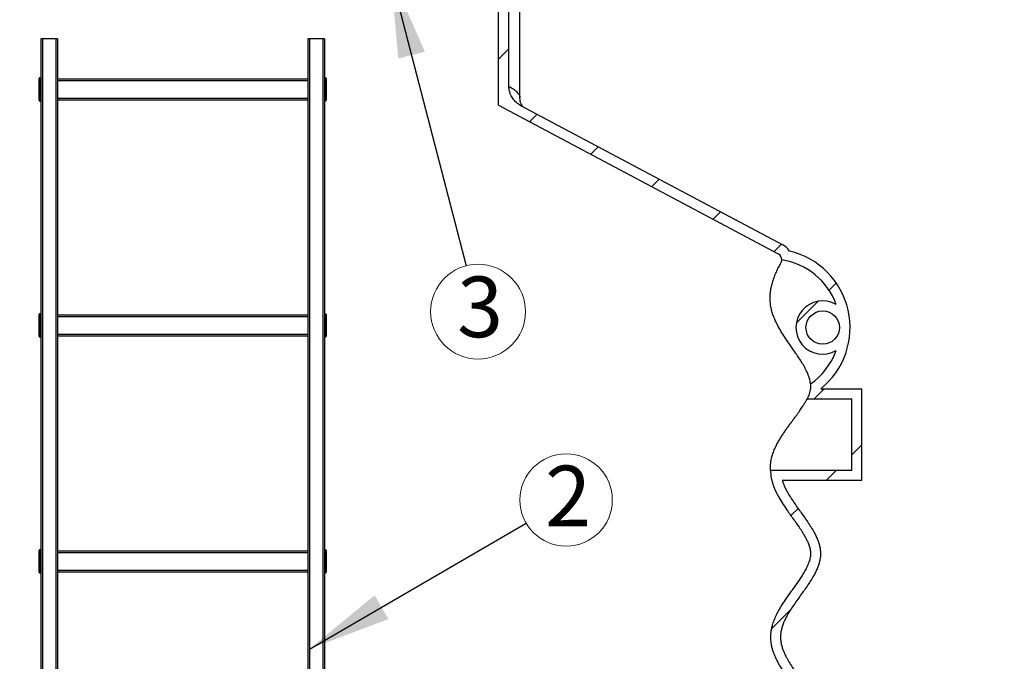
# Model space of a CAD drawing. Units: millimetres. Extents: x 10 to 410, y 10 to 287.
# Drawn here: x 96 to 143, y 198 to 229 of the extents above; entities that cross this region are included whole.
import ezdxf

# ---------------------------------------------------------------- set-up
doc = ezdxf.new("R2010")
doc.units = ezdxf.units.MM
doc.linetypes.add('SLD-Solid', pattern=[0])
doc.styles.add('SLDTEXTSTYLE0', font='arial.ttf', dxfattribs={"width": 0.948})
doc.styles.get("Standard").update_dxf_attribs({"font": 'arial.ttf'})
doc.dimstyles.new('SLDDIMSTYLE2', dxfattribs={"dimtxt": 3.5, "dimasz": 4, "dimexe": 0, "dimexo": 0.0625, "dimgap": 0.875, "dimtad": 1, "dimdec": 0, "dimlfac": 25, "dimrnd": 1e-09, "dimzin": 12, "dimdsep": 46, "dimtxsty": 'SLDTEXTSTYLE0', "dimsah": 1, "dimcen": 0.09, "dimadec": 0, "dimazin": 3, "dimtfac": 1, "dimtdec": 3, "dimtmove": 0, "dimatfit": 0, "dimfxl": 1, "dimfrac": 2, "dimtolj": 1, "dimtzin": 12, "dimarcsym": 0})
doc.dimstyles.new('SLDDIMSTYLE3', dxfattribs={"dimtxt": 0.18, "dimasz": 4, "dimexe": 0, "dimexo": 0.0625, "dimgap": 0, "dimtad": 0, "dimtih": 1, "dimtoh": 1, "dimdec": 0, "dimrnd": 1e-09, "dimzin": 0, "dimdsep": 46, "dimtxsty": 'Standard', "dimsah": 1, "dimcen": 0.09, "dimadec": 0, "dimazin": 0, "dimtfac": 4, "dimtdec": 0, "dimtofl": 0, "dimtmove": 0, "dimatfit": 3, "dimfxl": 1, "dimfrac": 2, "dimtolj": 1, "dimtzin": 0, "dimarcsym": 0})

# ---------------------------------------------------------------- blocks, each defined once
blk = doc.blocks.new('_D_2')
at = {"color": 7, "linetype": 'SLD-Solid', "lineweight": 0, "transparency": 16777216}
for p, q in [((87.8784187074621, 229.722573156947), (81.8784187074621, 229.722573156947)), ((120.0824187074621, 229.722573156947), (87.8784187074621, 229.722573156947)), ((120.0824187074621, 229.722573156947), (143.3097780544767, 229.722573156947))]:
    blk.add_line(p, q, dxfattribs=at)
at = {"color": 7, "linetype": 'SLD-Solid', "lineweight": 18, "transparency": 16777216}
for points in [[(87.8784187074621, 229.722573156947), (83.8784187074621, 230.322573156947), (83.8784187074621, 229.1225731569471)], [(120.0824187074621, 229.722573156947), (124.0824187074621, 229.1225731569471), (124.0824187074621, 230.322573156947)]]:
    blk.add_solid(points, dxfattribs=at)
at = {"color": 7, "linetype": 'SLD-Solid', "lineweight": 18, "transparency": 16777216, "char_height": 3.5, "attachment_point": 1, "style": 'SLDTEXTSTYLE0'}
for s, insert in [('%%c', (130.1859938402185, 234.2343102461489)), ('805', (135.2889453854868, 234.244032555336))]:
    blk.add_mtext(s, dxfattribs=dict(at, insert=insert))
blk = doc.blocks.new('SW_NOTE_0_2')
at = {"color": 0, "linetype": 'SLD-Solid', "lineweight": 0}
blk.add_circle((1.917311804538552, 1.11386135492833), 2.217379460946123, dxfattribs=at)
at = {"color": 0, "linetype": 'Continuous', "lineweight": 0, "insert": (2.013359954330343, 2.760487088054125), "char_height": 2.910416666666666, "attachment_point": 2, "style": 'SLDTEXTSTYLE0'}
blk.add_mtext('2', dxfattribs=at)
blk = doc.blocks.new('SW_NOTE_0_3')
at = {"color": 0, "linetype": 'SLD-Solid', "lineweight": 0}
blk.add_circle((0.569880754453328, -2.201981833862193), 2.274530296776603, dxfattribs=at)
at = {"color": 0, "linetype": 'Continuous', "lineweight": 0, "insert": (0.6659305023444945, -0.5182236013983876), "char_height": 2.910416666666666, "attachment_point": 2, "style": 'SLDTEXTSTYLE0'}
blk.add_mtext('3', dxfattribs=at)

msp = doc.modelspace()

# ---------------------------------------------------------------- hatches: boundary and pattern name
at = {"linetype": 'SLD-Solid', "lineweight": 18}
h = msp.add_hatch(dxfattribs=at)
h.set_pattern_fill('ANSI31', angle=2.8e-322, style=0)
h.set_pattern_definition([(45, (0, 0), (-2.245064030267288, 2.245064030267288), [])])
edge = h.paths.add_edge_path(flags=0)
edge.add_line((119.0574343163666, 236.8886970272646), (119.0574343163666, 224.6186162286608))
edge.add_line((119.0574343163666, 224.6186162286608), (132.4716480236227, 217.4795539431838))
edge.add_arc((132.3213088078541, 217.1970683325731), 0.3200000000000007, -1.4273866360833836, 61.97803286971282, ccw=False)
edge.add_arc((132.1525698418499, 213.9429123449929), 3.282755604762158, 19.702949041170314, 81.4396853067006, ccw=False)
edge.add_arc((134.6001054206789, 213.9429123449929), 1.279999999999999, 59.84351434274576, 300.1564856572527)
edge.add_arc((132.1525698418499, 213.9429123449929), 3.282755604762158, 304.5607626466043, 340.2970509588278, ccw=False)
edge.add_spline(control_points=[(134.014811148718, 211.2394808819091), (134.0213571142937, 211.1632269375929), (134.019604622942, 211.0857975859234), (134.0094459057917, 211.0099403901214), (133.9869963875699, 210.8423052966127), (133.9282176734076, 210.679442814328), (133.8573250227568, 210.5258858622622)], knot_values=[0.1586336930629636, 0.1586336930629636, 0.1586336930629636, 0.1586336930629636, 0.1643424135968239, 0.1643424135968239, 0.1643424135968239, 0.1769746918984091, 0.1769746918984091, 0.1769746918984091, 0.1769746918984091], weights=[1, 1, 1, 1, 1, 1, 1], degree=3, periodic=0)
edge.add_line((133.8573250227568, 210.5258858622622), (136.0004187074621, 210.5258858622622))
edge.add_line((136.0004187074621, 210.5258858622622), (136.0004187074621, 207.0858858622622))
edge.add_line((136.0004187074621, 207.0858858622622), (132.0976612773358, 207.0858858622622))
edge.add_spline(control_points=[(132.0976612773358, 207.0858858622622), (132.0997550594305, 206.8641015706587), (132.142336472696, 206.6410999858623), (132.2111651466604, 206.4302558027179), (132.3639423485356, 205.9622505008994), (132.6392596362516, 205.5386974476278), (132.9217439552118, 205.1354947126612), (133.143325578825, 204.819221168742), (133.3771681453684, 204.5111535465762), (133.5857993918479, 204.1861914357099), (133.7127627890271, 203.9884344158661), (133.8323219256773, 203.7830657858073), (133.9172242636799, 203.5639330951322), (133.9668555844899, 203.4358347985869), (134.0048365121101, 203.3005683903577), (134.0149967594239, 203.1635676204412), (134.0252816838756, 203.024885704057), (134.0020785131003, 202.8828278415897), (133.9614639047795, 202.7498281904851), (133.8681797624314, 202.4443529218846), (133.6961530435186, 202.1656677462647), (133.5189879307973, 201.8999054581674), (133.2346229015379, 201.4733344495192), (132.9147433797071, 201.0705520649735), (132.6418175304716, 200.6365730607533), (132.4600135149079, 200.3474867544964), (132.2959493983775, 200.0406904502368), (132.1960595902378, 199.7141240423345), (132.1276416542538, 199.4904475731678), (132.0902382532279, 199.2528953615382), (132.0989816221877, 199.0191524892995), (132.1077369998146, 198.7850885805887), (132.1610487073925, 198.5510965328197), (132.2412176661586, 198.3310158475048), (132.3908258395512, 197.9203098855494), (132.6304515935176, 197.5446781444326), (132.8799534159801, 197.1857758829192), (133.0928855536954, 196.8794782173525), (133.3187363398268, 196.5820996782288), (133.525308603212, 196.2714773107091), (133.6898161548975, 196.024107579933), (133.8480562454329, 195.7659149693763), (133.9442023055236, 195.4848269877854), (133.9914842044938, 195.3465959096238), (134.0226548907528, 195.1986055397407), (134.0169404128154, 195.0526235076893), (134.0112029130171, 194.9060533592608), (133.9716896600815, 194.7604823386845), (133.9188473216622, 194.6236488099546), (133.708730579531, 194.0795582921797), (133.3239976286347, 193.6186306910776), (132.9860387141065, 193.1432705024338), (132.6517363741131, 192.6730535128178), (132.3156553290063, 192.1754368836024), (132.1689222050126, 191.6174660401243), (132.1012275493167, 191.3600487432693), (132.0799577334131, 191.0843449290468), (132.1164229482242, 190.820685073857), (132.1527176264876, 190.5582582743807), (132.2406504172595, 190.301795162887), (132.3534127502182, 190.06206659759), (132.5862922071078, 189.566973452366), (132.9210695204058, 189.1252900544062), (133.2398870639041, 188.6806492579798), (133.4661812875941, 188.3650466636428), (133.6958306908662, 188.0461679982198), (133.8592463171501, 187.6938763487105), (133.9284935500533, 187.5445930613152), (133.9859926950442, 187.3862591184241), (134.0082287963935, 187.2232062590285), (134.0253972828846, 187.0973132002632), (134.0163071003166, 186.9663421606321), (133.9874843990669, 186.8425961664896), (133.9405481749785, 186.6410824478142), (133.8501877665837, 186.4500299954168), (133.7492681362408, 186.2694032638473), (133.2730363608277, 185.4170399647535), (132.524002332119, 184.7002546900566), (132.2155979725394, 183.7738602554082), (132.139776179164, 183.5461044367038), (132.0945920606778, 183.3034434865089), (132.0978277899703, 183.0634201806399), (132.101072849518, 182.822704765359), (132.1522706547562, 182.5808253706558), (132.2326550810937, 182.3539051521478), (132.4146965313493, 181.8400134998512), (132.7361362789584, 181.3825054161034), (133.0537947433157, 180.9394288765152), (133.3363893565606, 180.5452601154335), (133.6383585011132, 180.1574882135948), (133.847087256184, 179.7196971281964), (133.9289628200935, 179.5479699889269), (133.9969331120537, 179.3633458523074), (134.0138011469744, 179.1738483913084), (134.0262453550992, 179.0340487137003), (134.0045237243922, 178.8901817378192), (133.9643314785519, 178.7557072363349), (133.8739188584307, 178.4532062995384), (133.7047926413985, 178.1769464637495), (133.5302202293253, 177.9138766411114), (133.2506407012767, 177.4925675924275), (132.9353249293589, 177.0953200385029), (132.6635729361185, 176.6689201309318), (132.4728435777624, 176.3696510076242), (132.2998087230347, 176.0518115238502), (132.1959840196969, 175.7124590120266), (132.1273811964604, 175.4882297136509), (132.0900124117371, 175.2500130033466), (132.0990732734623, 175.0156990549976), (132.1081459453788, 174.7810796950174), (132.1619653064262, 174.5465968784366), (132.242664092638, 174.3261059186284), (132.5529219128457, 173.4783974489351), (133.2131533038139, 172.8034900345452), (133.6784495671552, 172.0299469188041), (133.7746876710436, 171.8699535369527), (133.8635347594977, 171.7037670207041), (133.9284204456956, 171.5286970272647)], knot_values=[0.2747274594184623, 0.2747274594184623, 0.2747274594184623, 0.2747274594184623, 0.2914801906716566, 0.2914801906716566, 0.2914801906716566, 0.3288220050299956, 0.3288220050299956, 0.3288220050299956, 0.3579385860934635, 0.3579385860934635, 0.3579385860934635, 0.3757024048827789, 0.3757024048827789, 0.3757024048827789, 0.3861001096632109, 0.3861001096632109, 0.3861001096632109, 0.3966985855966507, 0.3966985855966507, 0.3966985855966507, 0.4211101425889354, 0.4211101425889354, 0.4211101425889354, 0.4600715383572593, 0.4600715383572593, 0.4600715383572593, 0.4861592679492363, 0.4861592679492363, 0.4861592679492363, 0.5040409712996021, 0.5040409712996021, 0.5040409712996021, 0.5219170921469888, 0.5219170921469888, 0.5219170921469888, 0.5553482607535545, 0.5553482607535545, 0.5553482607535545, 0.5837411952176909, 0.5837411952176909, 0.5837411952176909, 0.6064516852678515, 0.6064516852678515, 0.6064516852678515, 0.6176257023889881, 0.6176257023889881, 0.6176257023889881, 0.6287999269817768, 0.6287999269817768, 0.6287999269817768, 0.673612104158098, 0.673612104158098, 0.673612104158098, 0.7182262827264829, 0.7182262827264829, 0.7182262827264829, 0.7386176486402869, 0.7386176486402869, 0.7386176486402869, 0.7587708710287864, 0.7587708710287864, 0.7587708710287864, 0.8003580700160094, 0.8003580700160094, 0.8003580700160094, 0.8298930827345953, 0.8298930827345953, 0.8298930827345953, 0.8424110473317387, 0.8424110473317387, 0.8424110473317387, 0.8521096805026069, 0.8521096805026069, 0.8521096805026069, 0.8678781008853016, 0.8678781008853016, 0.8678781008853016, 0.9418549403667344, 0.9418549403667344, 0.9418549403667344, 0.9597854121916154, 0.9597854121916154, 0.9597854121916154, 0.9777565594612138, 0.9777565594612138, 0.9777565594612138, 1.018683709438709, 1.018683709438709, 1.018683709438709, 1.054962805155549, 1.054962805155549, 1.054962805155549, 1.069227190038969, 1.069227190038969, 1.069227190038969, 1.079748150205878, 1.079748150205878, 1.079748150205878, 1.103470906473609, 1.103470906473609, 1.103470906473609, 1.141243849114632, 1.141243849114632, 1.141243849114632, 1.167901968537123, 1.167901968537123, 1.167901968537123, 1.185519028538856, 1.185519028538856, 1.185519028538856, 1.203127838083908, 1.203127838083908, 1.203127838083908, 1.271586442762672, 1.271586442762672, 1.271586442762672, 1.285795731282842, 1.285795731282842, 1.285795731282842, 1.285795731282842], weights=[1, 1, 1, 1, 1, 1, 1, 1, 1, 1, 1, 1, 1, 1, 1, 1, 1, 1, 1, 1, 1, 1, 1, 1, 1, 1, 1, 1, 1, 1, 1, 1, 1, 1, 1, 1, 1, 1, 1, 1, 1, 1, 1, 1, 1, 1, 1, 1, 1, 1, 1, 1, 1, 1, 1, 1, 1, 1, 1, 1, 1, 1, 1, 1, 1, 1, 1, 1, 1, 1, 1, 1, 1, 1, 1, 1, 1, 1, 1, 1, 1, 1, 1, 1, 1, 1, 1, 1, 1, 1, 1, 1, 1, 1, 1, 1, 1, 1, 1, 1, 1, 1, 1, 1, 1, 1, 1, 1, 1, 1, 1, 1, 1, 1, 1, 1, 1, 1], degree=3, periodic=0)
edge.add_line((133.9284204456957, 171.5286970272647), (134.4330708385342, 171.5286970272646))
edge.add_spline(control_points=[(134.4330708385342, 171.5286970272646), (134.0984848953936, 172.7153637006435), (130.8688600445325, 175.2353636885522), (136.4176540830675, 179.0886970285206), (130.6576664673336, 183.0886970269281), (136.4176231200002, 187.0886970273548), (130.6577841250676, 191.0886970272405), (136.417183452131, 195.0886970272712), (130.6594251388102, 199.0886970272622), (136.1796463086484, 202.9277599722672), (133.0249837528731, 205.433489583926), (132.6589494845832, 206.6058858622622)], knot_values=[0.4396556564505565, 0.4396556564505565, 0.4396556564505565, 0.4396556564505565, 0.4783450642174094, 0.5218163088659585, 0.565287553514508, 0.608758798163057, 0.6522300428116062, 0.6957012874601555, 0.7391725321087047, 0.7826437767572539, 0.8208679208376033, 0.8208679208376033, 0.8208679208376033, 0.8208679208376033], weights=[1, 1, 1, 1, 1, 1, 1, 1, 1, 1, 1, 1], degree=3, periodic=0)
edge.add_line((132.6589494845832, 206.6058858622622), (136.4804187074621, 206.6058858622622))
edge.add_line((136.4804187074621, 206.6058858622622), (136.4804187074621, 211.0058858622621))
edge.add_line((136.4804187074621, 211.0058858622621), (134.5046338675319, 211.0058858622621))
edge.add_arc((132.1525698418499, 213.9429123449929), 3.762755604762158, 308.6888544758669, 436.8554862077449)
edge.add_arc((132.3213088078541, 217.1970683325731), 0.8000000000000007, 30.83165340272766, 61.97803286971327)
edge.add_line((132.6971568472755, 217.9032823590998), (120.1162679245664, 224.5988480915366))
edge.add_spline(control_points=[(120.1162679245665, 224.5988480915366), (120.0102509017047, 224.6552704913915), (119.9124218188355, 224.7306115868784), (119.8309369068862, 224.8188346307303), (119.7494050810225, 224.9071084678912), (119.6819610584095, 225.0108243526306), (119.634999437222, 225.1214331908454), (119.5889050088486, 225.2299995273909), (119.5612784621594, 225.3484115611786), (119.5554475275461, 225.4662137086952), (119.5546436765156, 225.482453880118), (119.5542403216694, 225.4987188757869), (119.5542403216694, 225.5149789294252)], knot_values=[3.33066907387547e-16, 3.33066907387547e-16, 3.33066907387547e-16, 3.33066907387547e-16, 0.00900721471505291, 0.00900721471505291, 0.00900721471505291, 0.01802394613095301, 0.01802394613095301, 0.01802394613095301, 0.02687670760047598, 0.02687670760047598, 0.02687670760047598, 0.02807838002734179, 0.02807838002734179, 0.02807838002734179, 0.02807838002734179], weights=[1, 1, 1, 1, 1, 1, 1, 1, 1, 1, 1, 1, 1], degree=3, periodic=0)
edge.add_line((119.5542403216694, 225.5149789294252), (119.5542403216694, 236.8886970272646))
edge.add_line((119.5542403216694, 236.8886970272646), (119.0574343163666, 236.8886970272646))
edge = h.paths.add_edge_path(flags=0)
edge.add_arc((134.6001054206789, 213.9429123449929), 0.7999999999999986, 0, 360)

# ---------------------------------------------------------------- linework, layer by layer
at = {"color": 7, "linetype": 'SLD-Solid', "lineweight": 25}
for p, q in [((119.0574343163659, 224.6186162286611), (119.0574343163659, 236.8886970272649)), ((119.5542403216687, 225.5149789294256), (119.5542403216687, 236.8886970272649)), ((120.0824187074614, 224.9608366614315), (120.0824187074614, 234.0086970272649)), ((97.1076123339969, 227.7886970272649), (97.1076123339969, 140.6286970272649)), ((97.1876123339969, 227.7886970272649), (97.1076123339969, 227.7886970272649)), ((97.1876123339969, 227.7886970272649), (97.1876123339969, 140.6286970272649)), ((97.8276123339969, 227.7886970272649), (97.1876123339969, 227.7886970272649)), ((97.8276123339969, 227.7886970272649), (97.8276123339969, 140.6286970272649)), ((97.90761233399691, 227.7886970272649), (97.8276123339969, 227.7886970272649)), ((97.90761233399691, 227.7886970272649), (97.90761233399691, 140.6286970272649)), ((109.9076123339969, 227.7886970272649), (109.9076123339969, 140.6286970272649)), ((109.9876123339969, 227.7886970272649), (109.9076123339969, 227.7886970272649)), ((109.9876123339969, 227.7886970272649), (109.9876123339969, 140.6286970272649)), ((110.6276123339969, 227.7886970272649), (109.9876123339969, 227.7886970272649)), ((110.6276123339969, 227.7886970272649), (110.6276123339969, 140.6286970272649)), ((110.7076123339969, 227.7886970272649), (110.6276123339969, 227.7886970272649)), ((110.7076123339969, 227.7886970272649), (110.7076123339969, 140.6286970272649)), ((97.0276123339969, 225.788697027265), (97.0276123339969, 225.888697027265)), ((97.06761233399689, 225.788697027265), (97.0276123339969, 225.788697027265)), ((97.0276123339969, 224.948697027265), (97.0276123339969, 225.788697027265)), ((97.06761233399689, 225.928697027265), (97.06761233399689, 225.788697027265)), ((97.06761233399689, 225.928697027265), (97.1076123339969, 225.928697027265)), ((97.06761233399689, 225.788697027265), (97.06761233399689, 224.948697027265)), ((97.06761233399689, 225.788697027265), (97.1076123339969, 225.788697027265)), ((97.90761233399691, 225.868697027265), (109.9076123339969, 225.868697027265)), ((110.7476123339969, 225.928697027265), (110.7076123339969, 225.928697027265)), ((110.7476123339969, 225.788697027265), (110.7076123339969, 225.788697027265)), ((110.7476123339969, 225.788697027265), (110.7476123339969, 225.928697027265)), ((110.7476123339969, 224.948697027265), (110.7476123339969, 225.788697027265)), ((110.7476123339969, 225.788697027265), (110.7876123339969, 225.788697027265)), ((110.7876123339969, 225.888697027265), (110.7876123339969, 225.788697027265)), ((110.7876123339969, 225.788697027265), (110.7876123339969, 224.948697027265)), ((97.0276123339969, 224.848697027265), (97.0276123339969, 224.948697027265)), ((97.0276123339969, 224.948697027265), (97.06761233399689, 224.948697027265)), ((97.06761233399689, 224.948697027265), (97.1076123339969, 224.948697027265)), ((97.06761233399689, 224.948697027265), (97.06761233399689, 224.808697027265)), ((97.06761233399689, 224.808697027265), (97.1076123339969, 224.808697027265)), ((97.90761233399691, 224.868697027265), (109.9076123339969, 224.868697027265)), ((110.7476123339969, 224.948697027265), (110.7076123339969, 224.948697027265)), ((110.7476123339969, 224.808697027265), (110.7076123339969, 224.808697027265)), ((110.7476123339969, 224.808697027265), (110.7476123339969, 224.948697027265)), ((110.7476123339969, 224.948697027265), (110.7876123339969, 224.948697027265)), ((110.7876123339969, 224.948697027265), (110.7876123339969, 224.848697027265)), ((119.0574343163659, 224.6186162286611), (132.471648023622, 217.4795539431841)), ((120.1162679245658, 224.5988480915369), (132.6971568472749, 217.9032823591001)), ((132.641209510995, 217.1890971262918), (132.6409592319029, 217.1891347902795)), ((97.0276123339969, 214.468697027265), (97.0276123339969, 214.568697027265)), ((97.0276123339969, 213.628697027265), (97.0276123339969, 214.468697027265)), ((97.06761233399689, 214.468697027265), (97.0276123339969, 214.468697027265)), ((97.06761233399689, 214.608697027265), (97.06761233399689, 214.468697027265)), ((97.06761233399689, 214.608697027265), (97.1076123339969, 214.608697027265)), ((97.06761233399689, 214.468697027265), (97.06761233399689, 213.628697027265)), ((97.06761233399689, 214.468697027265), (97.1076123339969, 214.468697027265)), ((97.90761233399691, 214.548697027265), (109.9076123339969, 214.548697027265)), ((110.7476123339969, 214.608697027265), (110.7076123339969, 214.608697027265)), ((110.7476123339969, 214.468697027265), (110.7076123339969, 214.468697027265)), ((110.7476123339969, 214.468697027265), (110.7476123339969, 214.608697027265)), ((110.7476123339969, 213.628697027265), (110.7476123339969, 214.468697027265)), ((110.7476123339969, 214.468697027265), (110.7876123339969, 214.468697027265)), ((110.7876123339969, 214.568697027265), (110.7876123339969, 214.468697027265)), ((110.7876123339969, 214.468697027265), (110.7876123339969, 213.628697027265)), ((97.0276123339969, 213.628697027265), (97.06761233399689, 213.628697027265)), ((97.0276123339969, 213.528697027265), (97.0276123339969, 213.628697027265)), ((97.06761233399689, 213.628697027265), (97.1076123339969, 213.628697027265)), ((97.06761233399689, 213.628697027265), (97.06761233399689, 213.488697027265)), ((97.06761233399689, 213.488697027265), (97.1076123339969, 213.488697027265)), ((97.90761233399691, 213.548697027265), (109.9076123339969, 213.548697027265)), ((110.7476123339969, 213.628697027265), (110.7076123339969, 213.628697027265)), ((110.7476123339969, 213.488697027265), (110.7076123339969, 213.488697027265)), ((110.7476123339969, 213.488697027265), (110.7476123339969, 213.628697027265)), ((110.7476123339969, 213.628697027265), (110.7876123339969, 213.628697027265)), ((110.7876123339969, 213.628697027265), (110.7876123339969, 213.528697027265)), ((134.0145847957052, 211.2393249740703), (134.0148111487173, 211.2394808819093)), ((134.5046338675313, 211.0058858622625), (136.4804187074615, 211.0058858622625)), ((136.4804187074615, 206.6058858622625), (136.4804187074615, 211.0058858622625)), ((133.8573250227562, 210.5258858622625), (136.0004187074614, 210.5258858622625)), ((136.0004187074614, 207.0858858622625), (136.0004187074614, 210.5258858622625)), ((136.0004187074614, 207.0858858622625), (132.0976612773352, 207.0858858622625)), ((136.4804187074615, 206.6058858622625), (132.6589494845825, 206.6058858622625)), ((97.0276123339969, 203.1486970272649), (97.0276123339969, 203.248697027265)), ((97.06761233399689, 203.1486970272649), (97.0276123339969, 203.1486970272649)), ((97.0276123339969, 202.308697027265), (97.0276123339969, 203.1486970272649)), ((97.06761233399689, 203.288697027265), (97.06761233399689, 203.1486970272649)), ((97.06761233399689, 203.288697027265), (97.1076123339969, 203.288697027265)), ((97.06761233399689, 203.1486970272649), (97.1076123339969, 203.1486970272649)), ((97.06761233399689, 203.1486970272649), (97.06761233399689, 202.308697027265)), ((97.90761233399691, 203.228697027265), (109.9076123339969, 203.228697027265)), ((110.7476123339969, 203.288697027265), (110.7076123339969, 203.288697027265)), ((110.7476123339969, 203.1486970272649), (110.7076123339969, 203.1486970272649)), ((110.7476123339969, 203.1486970272649), (110.7476123339969, 203.288697027265)), ((110.7476123339969, 202.308697027265), (110.7476123339969, 203.1486970272649)), ((110.7476123339969, 203.1486970272649), (110.7876123339969, 203.1486970272649)), ((110.7876123339969, 203.248697027265), (110.7876123339969, 203.1486970272649)), ((110.7876123339969, 203.1486970272649), (110.7876123339969, 202.308697027265)), ((97.0276123339969, 202.208697027265), (97.0276123339969, 202.308697027265)), ((97.0276123339969, 202.308697027265), (97.06761233399689, 202.308697027265)), ((97.06761233399689, 202.308697027265), (97.06761233399689, 202.168697027265)), ((97.06761233399689, 202.308697027265), (97.1076123339969, 202.308697027265)), ((97.06761233399689, 202.168697027265), (97.1076123339969, 202.168697027265)), ((97.90761233399691, 202.228697027265), (109.9076123339969, 202.228697027265)), ((110.7476123339969, 202.308697027265), (110.7076123339969, 202.308697027265)), ((110.7476123339969, 202.168697027265), (110.7076123339969, 202.168697027265)), ((110.7476123339969, 202.308697027265), (110.7876123339969, 202.308697027265)), ((110.7476123339969, 202.168697027265), (110.7476123339969, 202.308697027265)), ((110.7876123339969, 202.308697027265), (110.7876123339969, 202.208697027265))]:
    msp.add_line(p, q, dxfattribs=at)
at = {"color": 1, "linetype": 'SLD-Solid', "lineweight": 25}
for p, q in [((97.90761233399691, 225.788697027265), (109.9076123339969, 225.788697027265)), ((97.90761233399691, 224.948697027265), (109.9076123339969, 224.948697027265)), ((97.90761233399691, 214.468697027265), (109.9076123339969, 214.468697027265)), ((97.90761233399691, 213.628697027265), (109.9076123339969, 213.628697027265)), ((97.90761233399691, 203.148697027265), (109.9076123339969, 203.1486970272649)), ((97.90761233399691, 202.308697027265), (109.9076123339969, 202.308697027265))]:
    msp.add_line(p, q, dxfattribs=at)
at = {"color": 7, "linetype": 'SLD-Solid', "lineweight": 25}
msp.add_circle((134.6001054206782, 213.9429123449932), 0.8000000000000114, dxfattribs=at)
for centre, radius, start, end in [((97.06761233399689, 225.888697027265), 0.04000000000002046, 90, 180), ((110.7476123339969, 225.888697027265), 0.04000000000002046, 0, 90), ((97.06761233399689, 224.848697027265), 0.03999999999999204, 180, 270.0000000000008), ((110.7476123339969, 224.848697027265), 0.04000000000000625, 270.0000000000008, 0), ((132.3213088078535, 217.1970683325734), 0.8000000000000422, 30.83165340272836, 61.97803286971508), ((132.3213088078535, 217.1970683325734), 0.3200000000000116, 358.5726133639284, 61.97803286971602), ((132.1525698418493, 213.9429123449932), 3.762755604762172, 308.6888544758672, 76.8554862077437), ((132.1525698418493, 213.9429123449932), 3.282755604762164, 19.70294904117153, 81.4396853067015), ((134.6001054206782, 213.9429123449932), 1.280000000000015, 59.84351434274705, 300.1564856572544), ((97.06761233399689, 214.568697027265), 0.04000000000002046, 90, 180), ((110.7476123339969, 214.568697027265), 0.04000000000002046, 0, 90), ((97.06761233399689, 213.528697027265), 0.04000000000002046, 180, 270.0000000000008), ((110.7476123339969, 213.528697027265), 0.04000000000002046, 270.0000000000008, 0), ((132.1525698418493, 213.9429123449932), 3.282755604762193, 304.5607626466048, 340.2970509588288), ((97.06761233399689, 203.248697027265), 0.03999999999999204, 90, 180), ((110.7476123339969, 203.248697027265), 0.04000000000000625, 0, 90), ((97.06761233399689, 202.208697027265), 0.04000000000002046, 180, 270.0000000000008), ((110.7476123339969, 202.208697027265), 0.04000000000002046, 270.0000000000008, 0)]:
    msp.add_arc(centre, radius, start, end, dxfattribs=at)
for points, knots in [([(120.1162679245658, 224.5988480915369), (120.0814241728749, 224.6188931560898), (120.0116273058582, 224.6590462003817), (119.9162862621588, 224.7334994544306), (119.8291879784758, 224.8172445503651), (119.7524329553765, 224.9107150355975), (119.6866236614344, 225.0121754113564), (119.6331120622668, 225.1198369747761), (119.592935820672, 225.2323842679889), (119.5662664172758, 225.348056272108), (119.5553223596521, 225.4430122791183), (119.5544848051976, 225.4987182612241), (119.5542403216687, 225.5149789294256)], [0, 0, 0, 0, 0.1067926179139695, 0.2139204244427811, 0.3207078804349738, 0.427584912574006, 0.5348072745181217, 0.6416651672218976, 0.7465866356686945, 0.8518606272092546, 0.9567578723600264, 1, 1, 1, 1]), ([(120.2224998565591, 224.5423113167577), (120.2203195750921, 224.544815904013), (120.2140982901649, 224.5519625734574), (120.2002381790482, 224.5701343393513), (120.1822477658106, 224.5967133176029), (120.1628484970814, 224.6298239479093), (120.1432679925502, 224.6691808273305), (120.1243493505288, 224.715441233779), (120.107712753988, 224.7672983464952), (120.0939399752338, 224.8256212871257), (120.085356308931, 224.8896976841991), (120.0815547921494, 224.9354375463367), (120.0826142398356, 224.9592607543827), (120.0826648225071, 224.9603981786483)], [0, 0, 0, 0, 0.05732932987104941, 0.1635853449236318, 0.2675596380312474, 0.369895959505421, 0.4713115447169973, 0.5725510981068103, 0.6739432157693477, 0.7807098047087173, 0.8864161855656998, 0.9945770113550052, 1, 1, 1, 1]), ([(134.0145847957052, 211.2393249740704), (134.0087117637615, 211.2874262526815), (133.9969400197184, 211.3838391353953), (133.9596281222996, 211.5251608032952), (133.9119905780255, 211.6632268253905), (133.8400254836733, 211.8336329647977), (133.7397139594901, 212.0338516359032), (133.6072972166961, 212.261108813994), (133.4648424427451, 212.4823461238669), (133.3020534227466, 212.7221370106521), (133.1210420455099, 212.9818319919834), (132.9246137016366, 213.2633538607597), (132.7336278374956, 213.548448732198), (132.5535505727315, 213.8401703489966), (132.4083677855245, 214.1072364126494), (132.2966907759812, 214.3479013731434), (132.214556354322, 214.5592602080522), (132.1485424231412, 214.7760661670442), (132.1015901801434, 214.9984216199476), (132.0781905045231, 215.2255249508326), (132.0776047249471, 215.455060630175), (132.0980292730279, 215.6837581358703), (132.139258627615, 215.9146496674533), (132.2010591874185, 216.1461348660493), (132.2812602116396, 216.3777680998032), (132.3762112363786, 216.6041635844003), (132.4824627702442, 216.8254870569689), (132.5609870286999, 216.9689622347239), (132.6001919762737, 217.0405953444491)], [0, 0, 0, 0, 0.02270227444888016, 0.04550381584387254, 0.06837237899634367, 0.0911663959081568, 0.1322019763372906, 0.1732995447450658, 0.2144604408740916, 0.2555824832815882, 0.3092171354147865, 0.3629162893588277, 0.4165709880198213, 0.4701276331491352, 0.5236426433666901, 0.5590185062608658, 0.594489228805277, 0.6298994198147714, 0.6651924921109994, 0.7008982146506554, 0.7367694809539881, 0.7726783823734953, 0.8084356533024257, 0.8466319872010853, 0.8849220132994551, 0.9233052020382, 0.9617084504531679, 1, 1, 1, 1]), ([(132.6001919762737, 217.0405953444491), (132.6080871322301, 217.0564836599343), (132.6241064035995, 217.088721051921), (132.6374724836221, 217.1392708482003), (132.6398522784376, 217.1733042630854), (132.6409592319029, 217.1891347902795)], [0, 0, 0, 0, 0.3420099373539837, 0.6939381600320847, 1, 1, 1, 1]), ([(134.0148111487173, 211.2394808819093), (134.0169763752845, 211.2014077074993), (134.0213334690803, 211.1247929113747), (134.0109940063319, 211.0064987413145), (133.9882569415541, 210.8861085457631), (133.9533840388386, 210.7641816665851), (133.9097828099456, 210.6437184514912), (133.8748330240394, 210.5652129714288), (133.8573250227562, 210.5258858622625)], [0, 0, 0, 0, 0.1546169614671827, 0.3111363095865963, 0.4804711990509106, 0.651286430066943, 0.8253128746984827, 1, 1, 1, 1]), ([(132.0976612773352, 207.0858858622625), (132.0975912745936, 207.0868574697602), (132.0974508530199, 207.0888064599117), (132.0963763308256, 207.1049581111809), (132.0949111248556, 207.1318036372517), (132.0934848872138, 207.1713838311113), (132.0929271371707, 207.2230346019396), (132.0942386956429, 207.2859505527904), (132.0984553667832, 207.3590378119098), (132.1066146485931, 207.4418693636455), (132.1200731184368, 207.5352882315805), (132.1393751102813, 207.6348255398357), (132.1645177487893, 207.7379152179507), (132.1953079241758, 207.8432894394894), (132.2331869309055, 207.9541870157029), (132.2770152055975, 208.0662483281519), (132.3256879425166, 208.1775268026084), (132.3784169069371, 208.2874074658463), (132.436242586782, 208.3985433608668), (132.5078156039979, 208.5267748128838), (132.594520552411, 208.671159880346), (132.6975205561836, 208.8313070777487), (132.8055517855261, 208.9905700887708), (132.916345181078, 209.1476131160103), (133.0277351873169, 209.3014336808454), (133.1386527823074, 209.4524312621309), (133.2481354899982, 209.6009910943316), (133.3457705551264, 209.734504698055), (133.4307431687566, 209.8525948386089), (133.5038755750167, 209.9562892207744), (133.5723358470002, 210.0559309330917), (133.6343300580064, 210.1490944513772), (133.6890443700621, 210.2343440004215), (133.736455717957, 210.3111511387866), (133.7766287768034, 210.3789784764718), (133.8070789964647, 210.432554408025), (133.8290858439483, 210.472585579529), (133.8442455980251, 210.5008934965911), (133.8539193968108, 210.5193223513722), (133.857114930586, 210.5254815692078), (133.8572909549988, 210.5258203036189), (133.8573250227562, 210.5258858622625)], [0, 0, 0, 0, 0.02259248977067129, 0.0453192674647883, 0.06972483878364964, 0.09429928702235937, 0.1194073022061389, 0.1447029276079331, 0.1690400338457368, 0.1935610462484273, 0.2186891000544575, 0.244042867282855, 0.2667242957717995, 0.2895823365691291, 0.3129926425944722, 0.3365892738279688, 0.3583124482379521, 0.3801628335288096, 0.4023743190346267, 0.4246942553747209, 0.4569457253299117, 0.4894460785310862, 0.5226367018400109, 0.5560331794644875, 0.589074266963056, 0.622305535788516, 0.6561681529083395, 0.6902727576816398, 0.7162742780356685, 0.7424195775406027, 0.7690680836453939, 0.7959161793911004, 0.8219278591721366, 0.8481663714152358, 0.8751698419130798, 0.9024571876130881, 0.9249953054759789, 0.9477028819801593, 0.9709470076979716, 0.9943770850977015, 1, 1, 1, 1]), ([(132.0976612773352, 207.0858858622625), (132.0995606367333, 207.031113231714), (132.1033725904598, 206.9211863093313), (132.1266955658913, 206.756422990497), (132.1619936711955, 206.5922217376863), (132.2106364441736, 206.4257396541496), (132.2715106489165, 206.2586481183768), (132.3440233745493, 206.0910404040015), (132.4252015764044, 205.9267036135066), (132.5442756167865, 205.7095853825505), (132.7085529123216, 205.4446423986136), (132.9589004755227, 205.0786980375824), (133.2028207418967, 204.7430512472), (133.425835562818, 204.4277404466097), (133.566312402771, 204.2188592875212), (133.6794781189831, 204.0374612655018), (133.7674322998084, 203.8847674454521), (133.8484255087202, 203.7275015608899), (133.9231811783543, 203.5566231215781), (133.974402169247, 203.4023747110756), (134.0036410719991, 203.2675627238849), (134.0167330685415, 203.1645296437542), (134.0190222859556, 203.0608241533048), (134.0097502581506, 202.9569553022923), (133.9904666679122, 202.8528619237252), (133.9616492071666, 202.7459968487737), (133.9242605392158, 202.6377422375439), (133.8637687664368, 202.4914255928157), (133.7741928592556, 202.3124380522573), (133.6520644907337, 202.1037066261522), (133.4944413891623, 201.8597958354261), (133.3009256946291, 201.5831336170612), (133.0755852022625, 201.2715893580231), (132.852506843736, 200.9583378444823), (132.6629193063591, 200.6745209997878), (132.5087908886168, 200.4192163410698), (132.3874513140681, 200.1937509894154), (132.2801633959674, 199.9593519437481), (132.2016847487355, 199.7424698335791), (132.1489775582936, 199.5468696620262), (132.1162847206104, 199.3745902024385), (132.0979889636767, 199.1981413482366), (132.0961643732528, 199.0210159683722), (132.1107675201408, 198.8455772098976), (132.1401378087302, 198.6724291979712), (132.1835117274119, 198.5003194676497), (132.2376905908512, 198.3357593459925), (132.2995796671289, 198.1797382714931), (132.3895175338298, 197.9821729906226), (132.518773292631, 197.7408308472023), (132.692555751969, 197.4599052234538), (132.9214123476417, 197.1222859096541), (133.1506753691156, 196.8061010637254), (133.367763570457, 196.5027219565744), (133.5156267043818, 196.2882796074458), (133.6465418544163, 196.0856168266977), (133.759850728356, 195.8938708291996), (133.862506799787, 195.6947426463923), (133.9336792715185, 195.5225786949231), (133.9772173928191, 195.3815650606418), (134.0017138314014, 195.2748477870016), (134.0167034025102, 195.164856160826), (134.0191867781793, 195.0539412599445), (134.0085382902413, 194.944192194597), (133.9874723789908, 194.8362591152643), (133.9573653762517, 194.7290953417425), (133.9082899042361, 194.5908907292292), (133.8343060864791, 194.4252269233076), (133.7314818501807, 194.2344780463013), (133.6187532843809, 194.0482095895998), (133.4576865029732, 193.8029648739412), (133.2448869988565, 193.5025339759401), (132.9875719986146, 193.1477530515442), (132.7802249829636, 192.8504156082186), (132.624791045918, 192.6097221913527), (132.5134076130682, 192.4243555036389), (132.4092569031849, 192.2335175788037), (132.3143043952423, 192.0353530693329), (132.2319812366635, 191.8303444560116), (132.1681775496033, 191.62652351713), (132.124068778786, 191.4258053882592), (132.099292612958, 191.2278411788973), (132.0950141136929, 191.0250136312618), (132.1127514730286, 190.8234642901109), (132.1495550129341, 190.6266538306641), (132.202637441901, 190.435230396972), (132.2707629084755, 190.2465004432494), (132.3519159774933, 190.0608537785977), (132.4435304557519, 189.8793168863487), (132.5437754066366, 189.7014184649234), (132.6506884809754, 189.5269607486541), (132.8007746611895, 189.2972628563622), (132.9979954598575, 189.0156158401303), (133.2164841437436, 188.7141300179991), (133.4087539032258, 188.4439520024446), (133.5723206678209, 188.2030519306203), (133.7006659378786, 187.996418925267), (133.7951317117728, 187.8257404793339), (133.8568786012533, 187.7016481947238), (133.9091226393179, 187.5818677374843), (133.9519041274447, 187.4661572705847), (133.9866220075702, 187.3466609548847), (134.0085381542484, 187.2339759002606), (134.0183255072817, 187.1297097322836), (134.0176766485891, 187.0344195280056), (134.007343516608, 186.9382886060635), (133.9851030839406, 186.8241987563273), (133.946948430201, 186.6941787434128), (133.8906318939621, 186.5496345535074), (133.8242533089231, 186.4078799063545), (133.7365356257242, 186.2433766630424), (133.6258771016499, 186.0583304178955), (133.491599383362, 185.85396873402), (133.3283616062532, 185.6194453355176), (133.1373076221365, 185.3541775213494), (132.9231408581972, 185.0564386216027), (132.7161848966113, 184.7552477545602), (132.5438827211322, 184.4795165165834), (132.4062539504289, 184.2287667400914), (132.3006335065581, 184.0055651969244), (132.220252852194, 183.7964120929103), (132.1630066618089, 183.6034627535658), (132.1248771854796, 183.4275933340826), (132.1014068580621, 183.2470708492314), (132.0948749738491, 183.0653869884476), (132.1058901135131, 182.8849648730227), (132.1328574708476, 182.7064952568677), (132.1749737670185, 182.5288074499488), (132.2324681619203, 182.347823737245), (132.3044695262927, 182.1656104976024), (132.3901349280155, 181.9823057405035), (132.4853639253343, 181.8029089745276), (132.6239586413811, 181.5663031649317), (132.812966638322, 181.277788147242), (133.0431529003393, 180.9531949576432), (133.2664239175999, 180.6447443538781), (133.4762521677047, 180.3477349790298), (133.6424626796664, 180.0935892109004), (133.7647902683234, 179.8831456457656), (133.8424785066336, 179.7329264423796), (133.9057764967437, 179.5910519669743), (133.9553273537833, 179.4573547141947), (133.9939651498534, 179.3183013208689), (134.0150083101743, 179.1883504867118), (134.0194444908455, 179.070295797831), (134.0114251298367, 178.965346204208), (133.9929521188093, 178.8600272129831), (133.9648060059325, 178.7526844955332), (133.9282074948612, 178.6447391780004), (133.8691686323453, 178.4998344882155), (133.7813882367645, 178.3225151705887), (133.6613388349141, 178.1157284028756), (133.5062600096532, 177.8744211776596), (133.3156871090873, 177.6010925829485), (133.0934581665342, 177.2938055427651), (132.8728961810144, 176.9852442140108), (132.6822281266778, 176.7024241066154), (132.5239629635209, 176.4439448914385), (132.3964680468281, 176.2104140208757), (132.2837961481632, 175.9673009032986), (132.2024564061949, 175.7440020907727), (132.1487916037132, 175.5448007572317), (132.1160802310069, 175.3720808666386), (132.0978639740528, 175.1951626116841), (132.0962402778489, 175.017580079806), (132.1111169808813, 174.8417228595653), (132.1408129404247, 174.6681993972719), (132.1845554406094, 174.4957346861175), (132.2453567398167, 174.3120325664788), (132.3243427980654, 174.1195164681034), (132.421730604377, 173.9197652860354), (132.5484438370815, 173.6910618271395), (132.7075559990928, 173.4358852700282), (132.899651068518, 173.1545745101886), (133.0983786736538, 172.8769459980975), (133.2987772311469, 172.5994859698569), (133.4955537996328, 172.3193896480452), (133.6703719065418, 172.0495921217709), (133.7951033204646, 171.8280613219965), (133.8767127551108, 171.6597212591736), (133.9111671472767, 171.5724158657514), (133.928420445695, 171.528697027265)], [0, 0, 0, 0, 0.004096964894132942, 0.00822247785823692, 0.01242598393652611, 0.01665137762456685, 0.02118494866683083, 0.02571930021717507, 0.03030447588884053, 0.03489016111364249, 0.0442370483076879, 0.05360709842692144, 0.06805023495204356, 0.07527077618199356, 0.08249463013297201, 0.08687511033128549, 0.09126063029410514, 0.09567190198364464, 0.1000997531145368, 0.1052022426190388, 0.1077956536990146, 0.1104079778199796, 0.1129587886631809, 0.1155389053777172, 0.1181940231179908, 0.1208675019714442, 0.1238106088518675, 0.1267544377742556, 0.1327050464954245, 0.1387633926646165, 0.1448360512973223, 0.1544225486473152, 0.1640132273245565, 0.173596743924424, 0.1831868375385578, 0.1895346942267419, 0.1958968627424272, 0.2023283995426628, 0.2088005893822478, 0.2131227136942522, 0.2174687246766999, 0.2219029934237673, 0.2263741556835359, 0.2306979079247653, 0.2350538211194136, 0.2394959112627604, 0.2439614809082871, 0.2480030095772173, 0.2520449975538854, 0.2601929359125227, 0.2684598827659359, 0.2767439490395172, 0.2906960827797259, 0.2976711300867878, 0.3046478356120856, 0.3101773549853024, 0.3157149148187539, 0.3213006542133076, 0.3269235720506503, 0.3296207669030229, 0.3323319008163989, 0.3351046765879637, 0.3379098646089843, 0.340609587532424, 0.3433363567158668, 0.3461252674487398, 0.3489278542989256, 0.3543001735137195, 0.3596761092916311, 0.3651279542863175, 0.3705807330685524, 0.3816193787361468, 0.3926612215997523, 0.4033649188421571, 0.4087275899011482, 0.414089755914729, 0.4195372194432916, 0.4249836058034542, 0.430516719378794, 0.4360478935428072, 0.4409387609373709, 0.4458696018527017, 0.4509474702350121, 0.4560836302580242, 0.4609752320718077, 0.4659041009258402, 0.4709260711135839, 0.4759710310056264, 0.4810499560009219, 0.486129611835746, 0.4912406314327069, 0.4963520335855909, 0.5066511533655039, 0.5169544971164343, 0.5242028990430149, 0.5314541499838088, 0.5387322265960602, 0.5423875615435013, 0.546042329055662, 0.5490954659760167, 0.5521580636539805, 0.5552637812445007, 0.5583936359244447, 0.5607291668598122, 0.5630861079380184, 0.5655087343593227, 0.5679503572156355, 0.571772075606364, 0.5756259306209256, 0.5795437049453326, 0.5834731783599847, 0.5895662831574244, 0.5956635151962184, 0.6017604870568664, 0.6109381121181808, 0.6201156856650163, 0.6291938126935969, 0.6382688592344691, 0.644422283755308, 0.6505794613480117, 0.6567255577775297, 0.6611617059862084, 0.6656218130901358, 0.6701718815538364, 0.6747603606576266, 0.6791986525709157, 0.6836730257475049, 0.6882448530666307, 0.692843400330845, 0.69786556130292, 0.7028887996999563, 0.7079701848985084, 0.7130522105658224, 0.7233947566246055, 0.7337556726057302, 0.7428158154735185, 0.7518765015391172, 0.7609557286222663, 0.7655177666305758, 0.7700786861912347, 0.7735984627761563, 0.7771321708114244, 0.7807342492810947, 0.7843780098988089, 0.786950413887348, 0.7895532480958974, 0.7922356506822936, 0.7949378443499006, 0.7978460655133303, 0.8007550075791027, 0.8066363675435887, 0.8126270684230377, 0.8186324519600343, 0.8280869262279928, 0.837546120083245, 0.8469986696714131, 0.8564565549826977, 0.863051986224345, 0.8696623852410622, 0.8763472360308817, 0.8830769541773033, 0.8874094155108768, 0.8917660107232442, 0.8962118292916929, 0.9006949560367846, 0.905029043811164, 0.9093954647795394, 0.9138484449801219, 0.9183249758932885, 0.9238588071420828, 0.9293998374990141, 0.934938203379426, 0.9434090002090527, 0.9518822005510595, 0.9604142938116278, 0.9689466133018401, 0.9774832633345367, 0.986016968004385, 0.9929818055795777, 0.996485585869263, 1, 1, 1, 1]), ([(132.6589494845825, 206.6058858622625), (132.6776439712336, 206.5506395316858), (132.7155435828599, 206.4386378216775), (132.7882911920939, 206.2741038974395), (132.8864026775503, 206.0795624569735), (133.0159528229188, 205.8569818688234), (133.1778591267817, 205.6074806563053), (133.351049025948, 205.3581027223703), (133.5299636198813, 205.1087698181059), (133.7091156005577, 204.8594394959996), (133.8829984108015, 204.6100652799623), (134.0461079798357, 204.360586587472), (134.1811791821353, 204.1309169715508), (134.2878460872112, 203.9219058124287), (134.368638601034, 203.7347814012721), (134.4324885576077, 203.5473468530217), (134.4769351498846, 203.3594900586816), (134.4996157031295, 203.1711152993822), (134.4974787624427, 202.9860251653844), (134.4725502361913, 202.8050721502623), (134.4289429972866, 202.628051549935), (134.3681446730264, 202.451366418921), (134.2922208069151, 202.2749270469394), (134.1901066359019, 202.0728552425338), (134.0581238455925, 201.8465438443275), (133.8957446071858, 201.5970619970787), (133.7221341114, 201.3476908778934), (133.5428304045772, 201.0983677231258), (133.3633678518688, 200.8490456771657), (133.1892813554131, 200.5996789722543), (133.0261083119976, 200.3502057210094), (132.8911314021071, 200.1205277003384), (132.784704836419, 199.9115048932947), (132.7042616565558, 199.7243729200855), (132.6409070820857, 199.5369238896438), (132.5971200765898, 199.3490451889561), (132.5752808720501, 199.160638356444), (132.5784469099677, 198.9755485703986), (132.6042750657762, 198.7946169298135), (132.6487020023696, 198.6176111405171), (132.7102451545693, 198.4409385718318), (132.7868409583449, 198.2645085584139), (132.889636703939, 198.0624487151171), (133.0222566274394, 197.8361537075371), (133.1851787734957, 197.5866794094096), (133.3591603374215, 197.3373131162677), (133.5386544612407, 197.0879930139153), (133.718117971476, 196.8386726306606), (133.8920074304388, 196.5893056818847), (134.0547769295654, 196.3398290229698), (134.1891894943622, 196.1101341468983), (134.2949318528692, 195.9010953795908), (134.3746284763483, 195.7139505004619), (134.437098642505, 195.5264819034341), (134.4798564941716, 195.3385778304817), (134.5005095759512, 195.1501390008003), (134.4960323710134, 194.965059373502), (134.4690803627624, 194.7841562133373), (134.4236513290478, 194.6071700816344), (134.3612174731688, 194.4305132237606), (134.2838367868732, 194.2540944102377), (134.1802662681169, 194.0520500367584), (134.0469495141603, 193.8257746620014), (133.8834659064985, 193.5763071413439), (133.7091376575333, 193.3269443317768), (133.5295141211495, 193.0776256189685), (133.3501409474306, 192.8283050136729), (133.1765637305422, 192.5789356646887), (133.0143305302377, 192.3294530627388), (132.8806151503999, 192.0997389453414), (132.7756821176627, 191.8906830028857), (132.696843773198, 191.703523544528), (132.6353677860307, 191.5160337584953), (132.5937428102078, 191.328103196022), (132.5743761958858, 191.1396327815351), (132.5802355678781, 190.9545682243368), (132.6083647038817, 190.7736950817443), (132.6548389271007, 190.5967297471215), (132.7181968064321, 190.4200891836009), (132.7963870658728, 190.2436818613778), (132.9007509134009, 190.041653857247), (133.0347734710536, 189.8153988641343), (133.1988159919798, 189.5659377602427), (133.3734769361709, 189.3165779875078), (133.5532061463666, 189.0672601623263), (133.7324572005023, 188.817938772479), (133.9056840653742, 188.5685663552513), (134.0673382297961, 188.3190769721461), (134.2003141736919, 188.089342841665), (134.3043982396171, 187.8802693292484), (134.3823430309776, 187.6930945999482), (134.4427897102524, 187.505582932658), (134.4832491169845, 187.3176253664759), (134.5012937634768, 187.1291239846025), (134.4940383472193, 186.9440779300132), (134.464723848205, 186.7632348341496), (134.4171983009566, 186.5862904526438), (134.3529128112617, 186.4096660944493), (134.2739115701151, 186.2332701532488), (134.1687554425573, 186.0312587243137), (134.0340313060039, 185.8050242051931), (133.8694376997179, 185.5555692778951), (133.6944549425096, 185.3062123405802), (133.5146335403929, 185.0568952145488), (133.3355202227227, 184.8075728327441), (133.1626609934372, 184.5581970777254), (133.0016043648005, 184.308700528701), (132.8693857720616, 184.0789460409257), (132.7661673946177, 183.8698547801333), (132.6891309583611, 183.6826643470622), (132.6297287837025, 183.4951303600556), (132.5904486167472, 183.3071454186699), (132.5737444313961, 183.1186138958989), (132.5823935138189, 182.933589227429), (132.6128899528081, 182.7527757938827), (132.6614631015536, 182.5758522572224), (132.7266719498637, 182.3992438411193), (132.8064794328888, 182.222859069017), (132.9124216411205, 182.0208642367975), (133.0478396942378, 181.794650112964), (133.2129752353152, 181.5452011598134), (133.38826983499, 181.2958469249472), (133.5681727626016, 181.0465303944933), (133.747137114313, 180.7972069081322), (133.9196170493281, 180.547827650865), (134.0800641694665, 180.2983236693256), (134.2115140355352, 180.068548591176), (134.3138561507254, 179.8594394609382), (134.3899749192764, 179.672232956242), (134.448322704829, 179.4846762859555), (134.4864151101469, 179.2966636200835), (134.5017646255364, 179.1081030163081), (134.4917296746718, 178.9231023016697), (134.4600575435676, 178.7423180365616), (134.4104432146408, 178.5654151592937), (134.3443173279174, 178.3888223783653), (134.2637099906941, 178.212448538992), (134.1569892764659, 178.0104702753872), (134.0208858902395, 177.7842764242299), (133.8552179229103, 177.534833255924), (133.6796212100353, 177.2854816100342), (133.4996466690073, 177.0361655941943), (133.3208413326808, 176.786840914909), (133.1487508330021, 176.5374580167132), (132.9889234280454, 176.2879463638653), (132.8582518907672, 176.0581504898873), (132.7567949399626, 175.8490233858091), (132.68160164874, 175.6618004556796), (132.6243167002948, 175.4742207684121), (132.5874190938588, 175.2861800207297), (132.5734375039393, 175.0975916543597), (132.5848479305076, 174.9126171859595), (132.6176889605181, 174.7318615816005), (132.6683371796782, 174.5549791490269), (132.7353731745225, 174.3784016881042), (132.8167734486856, 174.2020385409595), (132.9242646351893, 174.0000768054273), (133.0610444092196, 173.7739030911155), (133.2272351435092, 173.5244655365051), (133.4031240243245, 173.2751163267179), (133.5831611270067, 173.0258009219941), (133.7617949923446, 172.7764743283829), (133.9334961346677, 172.5270899846023), (134.0926587967944, 172.2775620344428), (134.218630720198, 172.054892138549), (134.3126664553449, 171.8603265229779), (134.3813888791568, 171.6958256464664), (134.415997978519, 171.5839070764671), (134.4330708385336, 171.5286970272649)], [0, 0, 0, 0, 0.004413993381502631, 0.00894855461951775, 0.01360545571684147, 0.0209069553095351, 0.02843337032052578, 0.03612069743386665, 0.04389303984952916, 0.05166889158638031, 0.05936652421552008, 0.06690933778701474, 0.07423203328051294, 0.0795281785328468, 0.08466671053539125, 0.08965121765875325, 0.09450141507388607, 0.09925700353169419, 0.1039806976596802, 0.1084743437191865, 0.1130577899242583, 0.1177629445397685, 0.1226059288371443, 0.1275900092277584, 0.1348967894707182, 0.1424292648479214, 0.1501228098312221, 0.1579008747677265, 0.1656813224263207, 0.1733818641186049, 0.1809254712739634, 0.1882466352753215, 0.1935401989662655, 0.1986751741370033, 0.2036556260371107, 0.2085020374624019, 0.2132552114371635, 0.2179792463555405, 0.2224759154667699, 0.2270642779525925, 0.231775557986491, 0.2366252745302523, 0.2416161891276352, 0.2489320744578639, 0.2564721372852257, 0.264171111208671, 0.2719520138763724, 0.2797324562281097, 0.2874300784845075, 0.2949679908903038, 0.302281097815895, 0.3075675748356436, 0.3126951010583341, 0.3176684675493714, 0.3225091235402111, 0.327259078978663, 0.331983744761109, 0.3364843470016791, 0.3410788489332477, 0.3457975556639655, 0.3506552131184023, 0.3556539633918672, 0.3629798939616338, 0.3705278435542136, 0.3782319120045683, 0.3860147525633515, 0.3937938338780646, 0.401486863788318, 0.409017251974782, 0.4163204933834601, 0.4215986605892563, 0.4267177115642247, 0.4316832383514185, 0.436517718215931, 0.4412644017311308, 0.4459899696880356, 0.4504948772338747, 0.455095924699645, 0.4598224426837957, 0.4646883667920824, 0.4696951968323232, 0.4770313577281313, 0.4845871828149912, 0.4922961508996958, 0.5000805774605215, 0.5078578253299899, 0.5155457142203059, 0.5230680044709495, 0.5303608397175593, 0.5356303538740094, 0.54074066976434, 0.5456982092272795, 0.5505265028113805, 0.5552700571027084, 0.5599967843384044, 0.5645062182913099, 0.5691139943376897, 0.5738484607917592, 0.5787227408690391, 0.5837376933024886, 0.5910840708082735, 0.598647681193645, 0.6063613958099053, 0.6141472073820228, 0.6219223895520513, 0.629604892691042, 0.6371188496481395, 0.6444010788898792, 0.6496618329303412, 0.6547633594249482, 0.6597129265446031, 0.6645351337689368, 0.6692757542708367, 0.6740038892432378, 0.6785180259110949, 0.6831326506258902, 0.6878751343430897, 0.6927577950736511, 0.6977808579303637, 0.7051373849862008, 0.7127086698202638, 0.720426989855299, 0.7282140268099461, 0.7359869763590435, 0.7436639314778816, 0.7511694115496615, 0.7584409275538416, 0.7636928788837081, 0.7687856182161806, 0.7737272733631293, 0.7785435257967656, 0.7832814243991619, 0.7880112097375919, 0.7925302100913331, 0.797151783865438, 0.8019023330404664, 0.8067933800430322, 0.8118245254078084, 0.8191911193689376, 0.8267699614784136, 0.8344927486258122, 0.8422808623390676, 0.8500514300980552, 0.8577226976338503, 0.8652195828713831, 0.87248030484013, 0.8777234298096533, 0.882807401488125, 0.8877412197793197, 0.8925516604087241, 0.8972870563984511, 0.9020187295911875, 0.9065427471545509, 0.9111713619446077, 0.91593001638594, 0.9208294476129089, 0.9258686410322808, 0.933245212323341, 0.9408314906065629, 0.9485586056257707, 0.9563476493543664, 0.9641156905594019, 0.9717811375141685, 0.9792693182745548, 0.9865191749944662, 0.9911346575805424, 0.9956266775819643, 1, 1, 1, 1])]:
    msp.add_open_spline(points, degree=3, knots=knots, dxfattribs=at)
at = {"color": 1, "linetype": 'SLD-Solid', "lineweight": 25}
msp.add_open_spline([(119.5542403216687, 225.5149789294256), (119.58468059994, 225.4983595518563), (119.6455768522602, 225.4651122273464), (119.7402171158144, 225.4068204257765), (119.8354780510053, 225.3401543989191), (119.9236850387684, 225.2651198305634), (119.9931761372387, 225.1902081102848), (120.0460086449722, 225.1107095926379), (120.0783114302457, 225.0339776850185), (120.0793828462961, 224.9825758545607), (120.0798445770826, 224.9604240419242)], degree=3, knots=[0, 0, 0, 0, 0.08912585626371583, 0.1782976680734083, 0.3126331037488831, 0.446968533365568, 0.5819383555037537, 0.716908165473073, 0.8780005065673195, 1, 1, 1, 1], dxfattribs=at)

# ---------------------------------------------------------------- block references
at = {"color": 7, "linetype": 'Continuous', "lineweight": 0}
for name, p in [('SW_NOTE_0_3', (117.503997873515, 216.90715333782)), ('SW_NOTE_0_2', (120.3782027073348, 204.5543708350453))]:
    msp.add_blockref(name, p, dxfattribs=at)

# ---------------------------------------------------------------- dimensions: what is measured, and where the dimension line sits
at = {"color": 7, "linetype": 'SLD-Solid', "lineweight": 18}
dim = msp.add_linear_dim(base=(87.8784187074621, 229.722573156947), p1=(120.0824187074621, 224.9607623334068), p2=(87.8784187074621, 224.9607623334068), text='%%c<>', dimstyle='SLDDIMSTYLE2', dxfattribs=at)
dim.commit()
dim.dimension.update_dxf_attribs({"geometry": '_D_2', "text_midpoint": (136.7478859473476, 229.722573156947), "dimtype": 160})

# ---------------------------------------------------------------- leaders
at = {"color": 7, "linetype": 'Continuous', "lineweight": 0}
for points in [[(113.8855244857541, 230.8886970272646), (117.503997873515, 216.90715333782)], [(109.9876123339976, 198.517962440566), (120.3782027073348, 204.5543708350453)]]:
    msp.add_leader(points, dimstyle='SLDDIMSTYLE3', dxfattribs=at)

doc.saveas('drawing.dxf')
